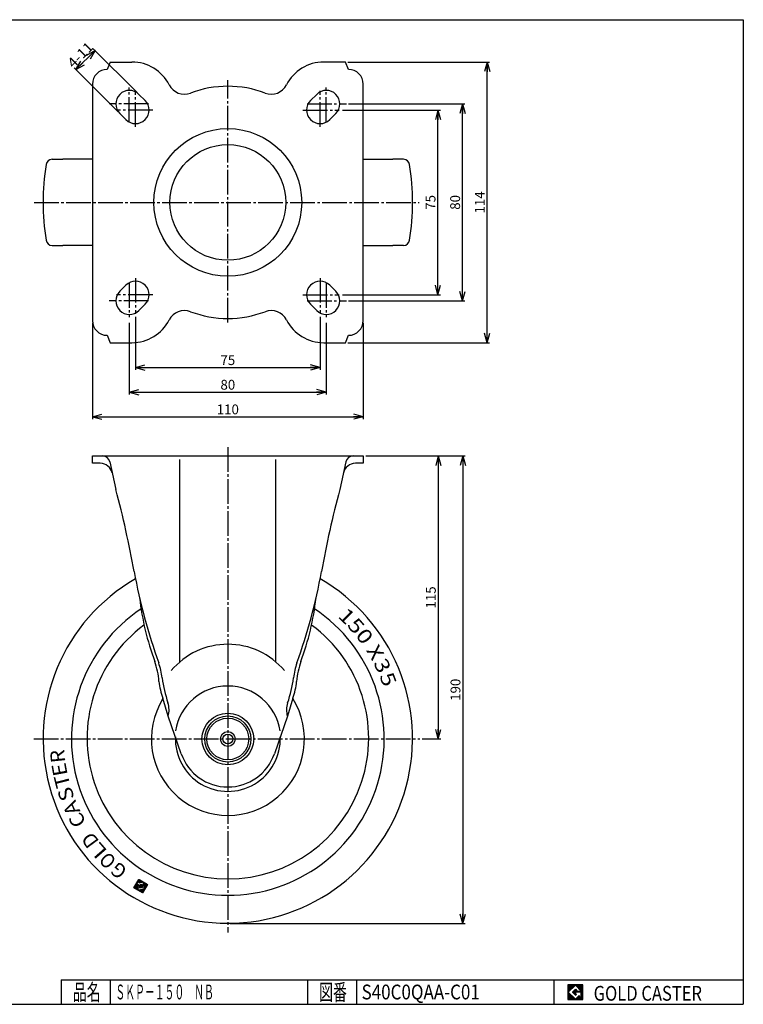
# Model space of a CAD drawing. Extents: x 10 to 584, y 10 to 410.
# Drawn here: x 290 to 584, y 10 to 410 of the extents above; entities that cross this region are included whole.
import ezdxf
from ezdxf.enums import TextEntityAlignment as Align

# ---------------------------------------------------------------- set-up
doc = ezdxf.new("R2010")
doc.units = 0
doc.header["$MEASUREMENT"] = 0
doc.linetypes.add('CENTER', pattern=[13, 10, -1, 1, -1])
doc.layers.get('0').update_dxf_attribs({"linetype": 'CONTINUOUS'})
for name, color, linetype in [('0-1', 7, 'CONTINUOUS'), ('GR1-1', 7, 'CONTINUOUS'), ('LAYERGROUP-1', 3, 'CONTINUOUS'), ('}}ﾊﾊGG血CCТ', 3, 'CONTINUOUS')]:
    doc.layers.add(name, color=color, linetype=linetype)
doc.styles.add('FX_VECTOR', font='MONOTXT.SHX', dxfattribs={"bigfont": 'BIGFONT.SHX'})
doc.styles.add('STYLE1', font='MONOTXT.SHX', dxfattribs={"bigfont": 'extfont.shx'})
doc.dimstyles.new('FXDIMINFO', dxfattribs={"dimtxt": 4, "dimasz": 4, "dimexe": 1, "dimexo": 1, "dimgap": 1, "dimtad": 1, "dimtxsty": 'STYLE1', "dimblk1": 'FXTIP_ARROW_S', "dimblk2": 'FXTIP_ARROW_E', "dimsah": 1, "dimcen": 2.5, "dimdle": 6, "dimclrd": 7, "dimclre": 7, "dimclrt": 7, "dimazin": 3, "dimtfac": 1, "dimtmove": 0, "dimatfit": 3})

# ---------------------------------------------------------------- blocks, each defined once
blk = doc.blocks.new('FXTIP_ARROW_S')
at = {"color": 0, "linetype": 'CONTINUOUS'}
for q in [(-1, 0), (-0.965926, 0.258819), (-0.965926, -0.258819)]:
    blk.add_line((0, 0), q, dxfattribs=at)
blk = doc.blocks.new('FXTIP_ARROW_E')
at = {"color": 0, "linetype": 'CONTINUOUS'}
for q in [(-1, 0), (-0.965926, 0.258819), (-0.965926, -0.258819)]:
    blk.add_line((0, 0), q, dxfattribs=at)
blk = doc.blocks.new('*D19')
at = {"layer": 'GR1-1', "color": 7, "linetype": 'CONTINUOUS'}
for p, q in [((319.676797, 286.781513), (319.676797, 247.691729)), ((429.676797, 286.781513), (429.676797, 247.691729)), ((319.676797, 248.691729), (429.676797, 248.691729))]:
    blk.add_line(p, q, dxfattribs=at)
at = {"layer": 'GR1-1', "color": 7, "linetype": 'CONTINUOUS', "xscale": 4, "yscale": 4}
for name, p, rotation in [('FXTIP_ARROW_S', (319.676797, 248.691729), 180), ('FXTIP_ARROW_E', (429.676797, 248.691729), 360)]:
    blk.add_blockref(name, p, dxfattribs=dict(at, rotation=rotation))
at = {"layer": 'GR1-1', "color": 7, "linetype": 'CONTINUOUS', "style": 'FX_VECTOR', "width": 0.828947}
blk.add_text('110', height=4, dxfattribs=at).set_placement((370.176819, 249.691727), (379.176819, 249.691727), align=Align.FIT)
blk = doc.blocks.new('*D20')
at = {"layer": 'GR1-1', "color": 7, "linetype": 'CONTINUOUS'}
for p, q in [((334.676797, 286.781513), (334.676797, 257.691729)), ((414.676797, 286.781513), (414.676797, 257.691729)), ((334.676797, 258.691729), (414.676797, 258.691729))]:
    blk.add_line(p, q, dxfattribs=at)
at = {"layer": 'GR1-1', "color": 7, "linetype": 'CONTINUOUS', "xscale": 4, "yscale": 4}
for name, p, rotation in [('FXTIP_ARROW_S', (334.676797, 258.691729), 180), ('FXTIP_ARROW_E', (414.676797, 258.691729), 360)]:
    blk.add_blockref(name, p, dxfattribs=dict(at, rotation=rotation))
at = {"layer": 'GR1-1', "color": 7, "linetype": 'CONTINUOUS', "style": 'FX_VECTOR', "width": 0.851351}
blk.add_text('80', height=4, dxfattribs=at).set_placement((371.676819, 259.691742), (377.676819, 259.691742), align=Align.FIT)
blk = doc.blocks.new('*D21')
at = {"layer": 'GR1-1', "color": 7, "linetype": 'CONTINUOUS'}
for p, q in [((337.176797, 289.281513), (337.176797, 267.691729)), ((412.176797, 289.281513), (412.176797, 267.691729)), ((337.176797, 268.691729), (412.176797, 268.691729))]:
    blk.add_line(p, q, dxfattribs=at)
at = {"layer": 'GR1-1', "color": 7, "linetype": 'CONTINUOUS', "xscale": 4, "yscale": 4}
for name, p, rotation in [('FXTIP_ARROW_S', (337.176797, 268.691729), 180), ('FXTIP_ARROW_E', (412.176797, 268.691729), 360)]:
    blk.add_blockref(name, p, dxfattribs=dict(at, rotation=rotation))
at = {"layer": 'GR1-1', "color": 7, "linetype": 'CONTINUOUS', "style": 'FX_VECTOR', "width": 0.851351}
blk.add_text('75', height=4, dxfattribs=at).set_placement((371.676819, 269.691742), (377.676819, 269.691742), align=Align.FIT)
blk = doc.blocks.new('*D22')
at = {"layer": 'GR1-1', "color": 7, "linetype": 'CONTINUOUS'}
for p, q in [((430.676797, 232.781513), (471.118908, 232.781513)), ((470.118908, 232.781513), (470.118908, 42.781513)), ((375.676797, 42.781513), (471.118908, 42.781513))]:
    blk.add_line(p, q, dxfattribs=at)
at = {"layer": 'GR1-1', "color": 7, "linetype": 'CONTINUOUS', "xscale": 4, "yscale": 4}
for name, p, rotation in [('FXTIP_ARROW_S', (470.118908, 232.781513), 90), ('FXTIP_ARROW_E', (470.118908, 42.781513), 270)]:
    blk.add_blockref(name, p, dxfattribs=dict(at, rotation=rotation))
at = {"layer": 'GR1-1', "color": 7, "linetype": 'CONTINUOUS', "style": 'FX_VECTOR', "width": 0.828947}
blk.add_text('190', height=4, rotation=90, dxfattribs=at).set_placement((469.118927, 133.281494), (469.118927, 142.281494), align=Align.FIT)
blk = doc.blocks.new('*D23')
at = {"layer": 'GR1-1', "color": 7, "linetype": 'CONTINUOUS'}
for p, q in [((460.118908, 232.781513), (460.118908, 117.781513)), ((453.582749, 117.781513), (461.118908, 117.781513))]:
    blk.add_line(p, q, dxfattribs=at)
at = {"layer": 'GR1-1', "color": 7, "linetype": 'CONTINUOUS', "xscale": 4, "yscale": 4}
for name, p, rotation in [('FXTIP_ARROW_S', (460.118908, 232.781513), 90), ('FXTIP_ARROW_E', (460.118908, 117.781513), 270)]:
    blk.add_blockref(name, p, dxfattribs=dict(at, rotation=rotation))
at = {"layer": 'GR1-1', "color": 7, "linetype": 'CONTINUOUS', "style": 'FX_VECTOR', "width": 0.828947}
blk.add_text('115', height=4, rotation=90, dxfattribs=at).set_placement((459.118927, 170.781494), (459.118927, 179.781494), align=Align.FIT)
blk = doc.blocks.new('*D24')
at = {"layer": 'GR1-1', "color": 7, "linetype": 'CONTINUOUS'}
for p, q in [((423.476797, 392.781513), (480.984047, 392.781513)), ((479.984047, 278.781513), (479.984047, 392.781513)), ((423.476797, 278.781513), (480.984047, 278.781513))]:
    blk.add_line(p, q, dxfattribs=at)
at = {"layer": 'GR1-1', "color": 7, "linetype": 'CONTINUOUS', "xscale": 4, "yscale": 4}
for name, p, rotation in [('FXTIP_ARROW_E', (479.984047, 392.781513), 90), ('FXTIP_ARROW_S', (479.984047, 278.781513), 270)]:
    blk.add_blockref(name, p, dxfattribs=dict(at, rotation=rotation))
at = {"layer": 'GR1-1', "color": 7, "linetype": 'CONTINUOUS', "style": 'FX_VECTOR', "width": 0.814655}
blk.add_text('114', height=4, rotation=90, dxfattribs=at).set_placement((478.98407, 331.281525), (478.98407, 340.281525), align=Align.FIT)
blk = doc.blocks.new('*D25')
at = {"layer": 'GR1-1', "color": 7, "linetype": 'CONTINUOUS'}
for p, q in [((423.676797, 375.781513), (470.984047, 375.781513)), ((469.984047, 295.781513), (469.984047, 375.781513)), ((423.676797, 295.781513), (470.984047, 295.781513))]:
    blk.add_line(p, q, dxfattribs=at)
at = {"layer": 'GR1-1', "color": 7, "linetype": 'CONTINUOUS', "xscale": 4, "yscale": 4}
for name, p, rotation in [('FXTIP_ARROW_E', (469.984047, 375.781513), 90), ('FXTIP_ARROW_S', (469.984047, 295.781513), 270)]:
    blk.add_blockref(name, p, dxfattribs=dict(at, rotation=rotation))
at = {"layer": 'GR1-1', "color": 7, "linetype": 'CONTINUOUS', "style": 'FX_VECTOR', "width": 0.851351}
blk.add_text('80', height=4, rotation=90, dxfattribs=at).set_placement((468.98407, 332.781525), (468.98407, 338.781525), align=Align.FIT)
blk = doc.blocks.new('*D26')
at = {"layer": 'GR1-1', "color": 7, "linetype": 'CONTINUOUS'}
for p, q in [((421.176797, 373.281513), (460.984047, 373.281513)), ((459.984047, 298.281513), (459.984047, 373.281513)), ((421.176797, 298.281513), (460.984047, 298.281513))]:
    blk.add_line(p, q, dxfattribs=at)
at = {"layer": 'GR1-1', "color": 7, "linetype": 'CONTINUOUS', "xscale": 4, "yscale": 4}
for name, p, rotation in [('FXTIP_ARROW_E', (459.984047, 373.281513), 90), ('FXTIP_ARROW_S', (459.984047, 298.281513), 270)]:
    blk.add_blockref(name, p, dxfattribs=dict(at, rotation=rotation))
at = {"layer": 'GR1-1', "color": 7, "linetype": 'CONTINUOUS', "style": 'FX_VECTOR', "width": 0.851351}
blk.add_text('75', height=4, rotation=90, dxfattribs=at).set_placement((458.98407, 332.781525), (458.98407, 338.781525), align=Align.FIT)
blk = doc.blocks.new('*D27')
at = {"layer": 'GR1-1', "color": 7, "linetype": 'CONTINUOUS'}
for p, q in [((312.981357, 389.698778), (320.759532, 397.476953)), ((337.858778, 380.377707), (320.052425, 398.18406)), ((330.080603, 372.599532), (312.27425, 390.405885))]:
    blk.add_line(p, q, dxfattribs=at)
at = {"layer": 'GR1-1', "color": 7, "linetype": 'CONTINUOUS', "xscale": 4, "yscale": 4}
for name, p, rotation in [('FXTIP_ARROW_E', (320.759532, 397.476953), 45), ('FXTIP_ARROW_S', (312.981357, 389.698778), 225)]:
    blk.add_blockref(name, p, dxfattribs=dict(at, rotation=rotation))
at = {"layer": 'GR1-1', "color": 7, "linetype": 'CONTINUOUS', "style": 'FX_VECTOR', "width": 0.818182}
blk.add_text('4-11', height=4, rotation=45, dxfattribs=at).set_placement((311.92072, 390.052342), (320.406001, 398.537624), align=Align.FIT)
blk = doc.blocks.new('BLKF034')
at = {"layer": 'GR1-1', "color": 7, "linetype": 'CONTINUOUS'}
for p, q in [((339.226829, 60.326532), (338.193541, 60.061563)), ((339.064547, 60.422572), (338.289581, 60.223845)), ((338.902265, 60.518612), (338.385621, 60.386127)), ((338.739983, 60.614652), (338.481661, 60.54841)), ((339.389111, 60.230492), (338.498017, 60.001987)), ((339.551393, 60.134452), (338.660299, 59.905947)), ((339.713675, 60.038413), (338.822581, 59.809907)), ((337.981634, 57.667101), (336.560864, 57.302769)), ((337.948513, 57.796262), (336.656904, 57.465051)), ((338.014755, 57.53794), (336.668071, 57.192606)), ((337.915392, 57.925423), (336.752943, 57.627333)), ((338.047876, 57.408779), (336.830353, 57.096566)), ((337.882271, 58.054584), (336.848983, 57.789615)), ((337.84915, 58.183745), (336.945023, 57.951897)), ((338.080997, 57.279618), (336.992635, 57.000526)), ((337.816029, 58.312906), (337.041063, 58.114179)), ((337.782908, 58.442067), (337.137103, 58.276461)), ((338.114118, 57.150457), (337.154917, 56.904486)), ((337.749786, 58.571227), (337.233143, 58.438743)), ((338.14724, 57.021296), (337.317199, 56.808447)), ((337.94745, 58.759569), (337.329183, 58.601025)), ((337.785168, 58.855609), (337.425222, 58.763307)), ((338.180361, 56.892135), (337.479481, 56.712407)), ((337.677961, 58.965772), (337.521262, 58.925589)), ((337.774001, 59.128054), (337.617302, 59.087871)), ((338.213482, 56.762974), (337.641763, 56.616367)), ((337.87004, 59.290336), (337.713342, 59.250153)), ((338.246603, 56.633813), (337.804045, 56.520327)), ((337.96608, 59.452618), (337.809382, 59.412435)), ((338.109732, 58.663529), (337.83574, 58.593269)), ((338.06212, 59.6149), (337.905422, 59.574717)), ((338.279724, 56.504652), (337.966327, 56.424287)), ((338.272014, 58.567489), (337.998022, 58.497229)), ((338.15816, 59.777182), (338.001462, 59.736999)), ((338.2542, 59.939464), (338.097501, 59.899281)), ((338.312845, 56.375491), (338.128609, 56.328247)), ((338.434296, 58.471449), (338.160304, 58.401189)), ((340.98426, 56.922875), (338.290891, 56.232207)), ((338.596578, 58.37541), (338.322586, 58.305149)), ((340.88822, 56.760593), (338.453173, 56.136168)), ((338.75886, 58.27937), (338.484868, 58.209109)), ((338.921142, 58.18333), (338.561197, 58.091028)), ((339.083424, 58.08729), (338.594318, 57.961867)), ((340.79218, 56.598311), (338.615455, 56.040128)), ((339.245706, 57.99125), (338.627439, 57.832706)), ((339.952169, 58.034756), (338.66056, 57.703545)), ((340.362803, 59.654253), (338.66674, 59.219327)), ((340.200521, 59.750293), (338.687306, 59.362255)), ((339.98529, 57.905595), (338.693681, 57.574384)), ((340.018412, 57.776434), (338.726802, 57.445223)), ((340.051533, 57.647273), (338.759923, 57.316063)), ((340.69614, 56.436029), (338.777737, 55.944088)), ((340.038239, 59.846333), (338.783346, 59.524537)), ((340.084654, 57.518112), (338.793044, 57.186902)), ((339.875957, 59.942373), (338.879386, 59.686819)), ((340.600101, 56.273747), (338.940019, 55.848048)), ((339.786564, 58.680561), (339.054618, 58.492866)), ((340.504061, 56.111465), (339.102301, 55.752008)), ((339.819685, 58.5514), (339.215513, 58.396471)), ((339.919048, 58.163917), (339.300781, 58.005373)), ((339.852806, 58.422239), (339.377795, 58.300431)), ((339.885927, 58.293078), (339.396821, 58.167655)), ((340.525085, 59.558213), (340.266763, 59.491971)), ((340.687367, 59.462173), (340.299884, 59.36281)), ((340.849649, 59.366134), (340.333005, 59.233649)), ((341.011931, 59.270094), (340.366126, 59.104488)), ((341.174213, 59.174054), (340.399248, 58.975327)), ((341.336495, 59.078014), (340.432369, 58.846166)), ((341.498777, 58.981974), (340.46549, 58.717005)), ((341.661059, 58.885934), (340.498611, 58.587845)), ((341.823341, 58.789894), (340.531732, 58.458684)), ((341.985623, 58.693855), (340.564853, 58.329523)), ((341.944659, 58.545696), (340.597974, 58.200362)), ((341.848619, 58.383414), (340.631095, 58.071201)), ((341.752579, 58.221132), (340.664216, 57.94204)), ((341.656539, 58.05885), (340.697337, 57.812879)), ((341.560499, 57.896567), (340.730458, 57.683718)), ((341.464459, 57.734285), (340.763579, 57.554557)), ((341.368419, 57.572003), (340.796701, 57.425396)), ((341.27238, 57.409721), (340.829822, 57.296235)), ((341.17634, 57.247439), (340.862943, 57.167074)), ((341.0803, 57.085157), (340.896064, 57.037913)), ((340.408021, 55.949183), (339.264583, 55.655968)), ((340.311981, 55.786901), (339.426865, 55.559928)), ((340.215941, 55.624619), (339.589147, 55.463889)), ((340.119901, 55.462337), (339.751429, 55.367849)), ((340.023861, 55.300055), (339.913711, 55.271809))]:
    blk.add_line(p, q, dxfattribs=at)

msp = doc.modelspace()

# ---------------------------------------------------------------- linework, layer by layer
at = {"layer": '0-1', "color": 7, "linetype": 'CONTINUOUS'}
for p, q in [((518.8019, 17.913462), (512.8019, 17.913462)), ((512.8019, 17.913462), (512.8019, 11.913462)), ((515.8019, 17.769231), (512.946131, 14.913462)), ((514.578823, 14.913462), (515.8019, 16.136538)), ((518.224977, 15.346154), (515.8019, 17.769231)), ((515.8019, 16.136538), (516.592284, 15.346154)), ((518.8019, 11.913462), (518.8019, 17.913462)), ((512.946131, 14.913462), (515.8019, 12.057692)), ((515.8019, 13.690385), (514.578823, 14.913462)), ((518.224977, 15), (515.8019, 15)), ((515.8019, 15), (515.8019, 14.134615)), ((515.8019, 14.134615), (516.246131, 14.134615)), ((516.246131, 14.134615), (515.8019, 13.690385)), ((515.8019, 12.057692), (517.359592, 13.615385)), ((516.592284, 15.346154), (518.224977, 15.346154)), ((517.359592, 13.615385), (517.359592, 12.980769)), ((517.359592, 12.980769), (518.224977, 12.980769)), ((518.224977, 12.980769), (518.224977, 15)), ((512.8019, 11.913462), (518.8019, 11.913462))]:
    msp.add_line(p, q, dxfattribs=at)
at = {"layer": 'GR1-1', "color": 3, "linetype": 'CONTINUOUS'}
for p, q in [((326.876797, 392.781513), (325.676797, 389.781513)), ((326.876797, 392.781513), (335.725488, 392.781513)), ((422.476797, 392.781513), (413.628107, 392.781513)), ((423.676797, 389.781513), (422.476797, 392.781513)), ((319.676797, 383.781513), (319.676797, 287.781513)), ((429.676797, 287.781513), (429.676797, 383.781513)), ((338.565885, 379.6706), (341.065885, 377.1706)), ((410.78771, 379.6706), (408.28771, 377.1706)), ((330.78771, 371.892425), (333.28771, 369.392425)), ((416.065885, 369.392425), (418.565885, 371.892425)), ((303.337553, 353.281525), (307.676797, 353.281525)), ((446.016042, 353.281525), (441.676797, 353.281525)), ((303.337553, 318.2815), (307.676797, 318.2815)), ((446.016042, 318.2815), (441.676797, 318.2815)), ((333.28771, 302.1706), (330.78771, 299.6706)), ((418.565885, 299.6706), (416.065885, 302.1706)), ((338.565885, 291.892425), (341.065885, 294.392425)), ((408.28771, 294.392425), (410.78771, 291.892425)), ((325.676797, 281.781513), (326.876797, 278.781513)), ((422.476797, 278.781513), (423.676797, 281.781513)), ((326.876797, 278.781513), (335.725488, 278.781513)), ((413.628107, 278.781513), (422.476797, 278.781513)), ((319.676797, 232.781513), (429.676797, 232.781513)), ((319.676797, 229.781513), (319.676797, 232.781513)), ((429.676797, 232.781513), (429.676797, 229.781513)), ((322.863873, 229.781513), (319.676797, 229.781513)), ((326.732847, 230.430831), (329.244117, 219.103224)), ((422.620748, 230.430831), (420.109478, 219.103224)), ((429.676797, 229.781513), (426.489722, 229.781513)), ((350.494323, 127.081513), (348.288033, 134.315787)), ((401.065562, 134.315787), (398.859272, 127.081513)), ((355.766417, 111.770174), (350.494323, 127.081513)), ((398.859272, 127.081513), (393.587177, 111.770174))]:
    msp.add_line(p, q, dxfattribs=at)
at = {"layer": 'GR1-1', "color": 6, "linetype": 'CENTER'}
for p, q in [((374.676797, 286.942517), (374.676797, 385.490127)), ((334.676797, 368.567203), (334.676797, 382.417706)), ((337.176797, 366.514206), (337.176797, 381.116511)), ((412.176797, 366.514206), (412.176797, 381.116511)), ((414.676797, 368.567203), (414.676797, 382.417706)), ((342.480626, 375.781513), (326.54821, 375.781513)), ((344.157723, 373.281513), (329.41084, 373.281513)), ((405.195872, 373.281513), (419.942755, 373.281513)), ((406.872969, 375.781513), (422.805385, 375.781513)), ((296.036343, 335.781513), (452.323089, 335.781513)), ((337.176797, 305.048819), (337.176797, 290.446514)), ((412.176797, 305.048819), (412.176797, 290.446514)), ((334.676797, 302.995822), (334.676797, 289.145319)), ((414.676797, 302.995822), (414.676797, 289.145319)), ((344.157723, 298.281513), (329.41084, 298.281513)), ((405.195872, 298.281513), (419.942755, 298.281513)), ((342.480626, 295.781513), (326.54821, 295.781513)), ((406.872969, 295.781513), (422.805385, 295.781513)), ((374.676797, 236.307954), (374.676797, 39.167992)), ((295.901481, 117.781513), (452.582749, 117.781513))]:
    msp.add_line(p, q, dxfattribs=at)
at = {"layer": 'GR1-1', "color": 6, "linetype": 'CONTINUOUS'}
for p, q in [((355.195067, 149.095153), (355.195067, 231.281513)), ((394.158528, 149.095153), (394.158528, 231.281513))]:
    msp.add_line(p, q, dxfattribs=at)
at = {"layer": 'GR1-1', "color": 7, "linetype": 'CONTINUOUS'}
for p, q in [((336.540388, 57.26817), (338.577701, 60.710692)), ((338.344847, 60.092634), (337.657485, 58.931173)), ((338.918601, 59.753082), (338.344847, 60.092634)), ((338.577701, 60.710692), (342.020222, 58.673379)), ((339.982909, 55.230857), (336.540388, 57.26817)), ((337.657485, 58.931173), (339.280305, 57.970774)), ((338.539155, 58.176982), (337.727745, 58.657181)), ((337.727745, 58.657181), (338.319907, 56.347954)), ((338.319907, 56.347954), (340.903125, 57.010376)), ((338.800106, 57.159364), (338.539155, 58.176982)), ((338.652766, 59.303891), (338.918601, 59.753082)), ((340.240704, 59.593594), (338.726702, 59.205355)), ((340.091715, 57.490575), (338.800106, 57.159364)), ((339.450081, 58.257651), (339.064064, 58.486099)), ((339.081459, 58.608055), (339.760504, 58.782184)), ((339.280305, 57.970774), (339.450081, 58.257651)), ((339.760504, 58.782184), (340.091715, 57.490575)), ((342.020222, 58.673379), (339.982909, 55.230857)), ((340.903125, 57.010376), (340.240704, 59.593594)), ((512.8019, 14.811358), (515.904003, 17.913462)), ((512.8019, 14.882069), (515.833293, 17.913462)), ((512.8019, 14.952779), (515.762582, 17.913462)), ((512.8019, 15.02349), (515.691871, 17.913462)), ((512.8019, 15.094201), (515.621161, 17.913462)), ((512.8019, 15.164911), (515.55045, 17.913462)), ((512.8019, 15.235622), (515.479739, 17.913462)), ((512.8019, 15.306333), (515.409029, 17.913462)), ((512.8019, 15.377043), (515.338318, 17.913462)), ((512.8019, 15.447754), (515.267607, 17.913462)), ((512.8019, 15.518465), (515.196897, 17.913462)), ((512.8019, 15.589175), (515.126186, 17.913462)), ((512.8019, 15.659886), (515.055475, 17.913462)), ((512.8019, 15.730597), (514.984765, 17.913462)), ((512.8019, 15.801307), (514.914054, 17.913462)), ((512.8019, 15.872018), (514.843343, 17.913462)), ((512.8019, 15.942729), (514.772632, 17.913462)), ((512.8019, 16.013439), (514.701922, 17.913462)), ((512.8019, 16.08415), (514.631211, 17.913462)), ((512.8019, 16.154861), (514.5605, 17.913462)), ((512.8019, 16.225572), (514.48979, 17.913462)), ((512.8019, 16.296282), (514.419079, 17.913462)), ((512.8019, 16.366993), (514.348368, 17.913462)), ((512.8019, 16.437704), (514.277658, 17.913462)), ((512.8019, 16.508414), (514.206947, 17.913462)), ((512.8019, 16.579125), (514.136236, 17.913462)), ((512.8019, 16.649836), (514.065526, 17.913462)), ((512.8019, 16.720546), (513.994815, 17.913462)), ((512.8019, 16.791257), (513.924104, 17.913462)), ((512.8019, 16.861968), (513.853394, 17.913462)), ((512.8019, 16.932678), (513.782683, 17.913462)), ((512.8019, 17.003389), (513.711972, 17.913462)), ((512.8019, 17.0741), (513.641262, 17.913462)), ((512.8019, 17.14481), (513.570551, 17.913462)), ((512.8019, 17.215521), (513.49984, 17.913462)), ((512.8019, 17.286232), (513.42913, 17.913462)), ((512.8019, 17.356942), (513.358419, 17.913462)), ((512.8019, 17.427653), (513.287708, 17.913462)), ((512.8019, 17.498364), (513.216998, 17.913462)), ((512.8019, 17.569074), (513.146287, 17.913462)), ((512.8019, 17.639785), (513.075576, 17.913462)), ((512.8019, 17.710496), (513.004866, 17.913462)), ((512.8019, 17.781206), (512.934155, 17.913462)), ((512.8019, 17.851917), (512.863444, 17.913462)), ((514.589941, 14.902343), (515.813018, 16.12542)), ((514.625297, 14.866988), (515.848373, 16.090065)), ((514.660652, 14.831632), (515.883729, 16.054709)), ((514.696007, 14.796277), (515.919084, 16.019354)), ((515.816192, 17.754939), (515.974714, 17.913462)), ((515.851547, 17.719584), (516.045425, 17.913462)), ((515.886902, 17.684228), (516.116135, 17.913462)), ((515.922258, 17.648873), (516.186846, 17.913462)), ((515.957613, 17.613518), (516.257557, 17.913462)), ((515.992968, 17.578162), (516.328267, 17.913462)), ((516.028324, 17.542807), (516.398978, 17.913462)), ((516.063679, 17.507452), (516.469689, 17.913462)), ((516.099034, 17.472096), (516.540399, 17.913462)), ((516.13439, 17.436741), (516.61111, 17.913462)), ((516.169745, 17.401386), (516.681821, 17.913462)), ((516.2051, 17.36603), (516.752531, 17.913462)), ((516.240456, 17.330675), (516.823242, 17.913462)), ((516.275811, 17.29532), (516.893953, 17.913462)), ((516.311166, 17.259964), (516.964664, 17.913462)), ((516.346522, 17.224609), (517.035374, 17.913462)), ((516.381877, 17.189254), (517.106085, 17.913462)), ((516.417232, 17.153898), (517.176796, 17.913462)), ((516.452588, 17.118543), (517.247506, 17.913462)), ((516.487943, 17.083188), (517.318217, 17.913462)), ((516.523298, 17.047832), (517.388928, 17.913462)), ((516.558654, 17.012477), (517.459638, 17.913462)), ((516.594009, 16.977122), (517.530349, 17.913462)), ((516.629364, 16.941766), (517.60106, 17.913462)), ((516.66472, 16.906411), (517.67177, 17.913462)), ((516.700075, 16.871056), (517.742481, 17.913462)), ((516.73543, 16.8357), (517.813192, 17.913462)), ((516.770786, 16.800345), (517.883902, 17.913462)), ((516.806141, 16.76499), (517.954613, 17.913462)), ((516.841496, 16.729634), (518.025324, 17.913462)), ((516.876852, 16.694279), (518.096034, 17.913462)), ((516.912207, 16.658923), (518.166745, 17.913462)), ((516.947562, 16.623568), (518.237456, 17.913462)), ((516.982918, 16.588213), (518.308166, 17.913462)), ((517.018273, 16.552857), (518.378877, 17.913462)), ((517.053628, 16.517502), (518.449588, 17.913462)), ((517.088984, 16.482147), (518.520298, 17.913462)), ((517.124339, 16.446791), (518.591009, 17.913462)), ((517.159694, 16.411436), (518.66172, 17.913462)), ((517.19505, 16.376081), (518.73243, 17.913462)), ((517.230405, 16.340725), (518.8019, 17.91222)), ((517.26576, 16.30537), (518.8019, 17.841509)), ((517.301116, 16.270015), (518.8019, 17.770799)), ((517.336471, 16.234659), (518.8019, 17.700088)), ((517.371826, 16.199304), (518.8019, 17.629377)), ((517.407182, 16.163949), (518.8019, 17.558667)), ((517.442537, 16.128593), (518.8019, 17.487956)), ((517.477892, 16.093238), (518.8019, 17.417245)), ((517.513248, 16.057883), (518.8019, 17.346535)), ((517.548603, 16.022527), (518.8019, 17.275824)), ((517.583958, 15.987172), (518.8019, 17.205113)), ((517.619314, 15.951817), (518.8019, 17.134403)), ((517.654669, 15.916461), (518.8019, 17.063692)), ((517.690024, 15.881106), (518.8019, 16.992981)), ((517.72538, 15.845751), (518.8019, 16.922271)), ((517.760735, 15.810395), (518.8019, 16.85156)), ((517.79609, 15.77504), (518.8019, 16.780849)), ((517.831446, 15.739685), (518.8019, 16.710139)), ((517.866801, 15.704329), (518.8019, 16.639428)), ((517.902157, 15.668974), (518.8019, 16.568717)), ((517.937512, 15.633619), (518.8019, 16.498007)), ((517.972867, 15.598263), (518.8019, 16.427296)), ((518.008223, 15.562908), (518.8019, 16.356585)), ((518.043578, 15.527553), (518.8019, 16.285875)), ((518.078933, 15.492197), (518.8019, 16.215164)), ((518.114289, 15.456842), (518.8019, 16.144453)), ((518.149644, 15.421487), (518.8019, 16.073743)), ((518.184999, 15.386131), (518.8019, 16.003032)), ((512.8019, 14.740647), (512.960422, 14.89917)), ((512.8019, 14.669937), (512.995778, 14.863814)), ((512.8019, 14.599226), (513.031133, 14.828459)), ((512.8019, 14.528515), (513.066488, 14.793104)), ((512.8019, 14.457805), (513.101844, 14.757748)), ((512.8019, 14.387094), (513.137199, 14.722393)), ((512.8019, 14.316383), (513.172554, 14.687038)), ((512.8019, 14.245673), (513.20791, 14.651682)), ((512.8019, 14.174962), (513.243265, 14.616327)), ((512.8019, 14.104251), (513.27862, 14.580972)), ((512.8019, 14.033541), (513.313976, 14.545616)), ((512.8019, 13.96283), (513.349331, 14.510261)), ((512.8019, 13.892119), (513.384686, 14.474906)), ((512.8019, 13.821408), (513.420042, 14.43955)), ((512.8019, 13.750698), (513.455397, 14.404195)), ((512.8019, 13.679987), (513.490752, 14.36884)), ((512.8019, 13.609276), (513.526108, 14.333484)), ((512.8019, 13.538566), (513.561463, 14.298129)), ((512.8019, 13.467855), (513.596818, 14.262774)), ((512.8019, 13.397144), (513.632174, 14.227418)), ((512.8019, 13.326434), (513.667529, 14.192063)), ((512.8019, 13.255723), (513.702884, 14.156708)), ((512.8019, 13.185012), (513.73824, 14.121352)), ((512.8019, 13.114302), (513.773595, 14.085997)), ((512.8019, 13.043591), (513.80895, 14.050642)), ((512.8019, 12.97288), (513.844306, 14.015286)), ((512.8019, 12.90217), (513.879661, 13.979931)), ((512.8019, 12.831459), (513.915016, 13.944576)), ((512.8019, 12.760748), (513.950372, 13.90922)), ((512.8019, 12.690038), (513.985727, 13.873865)), ((512.8019, 12.619327), (514.021082, 13.83851)), ((512.8019, 12.548616), (514.056438, 13.803154)), ((512.8019, 12.477906), (514.091793, 13.767799)), ((512.8019, 12.407195), (514.127148, 13.732444)), ((512.8019, 12.336484), (514.162504, 13.697088)), ((512.8019, 12.265774), (514.197859, 13.661733)), ((512.8019, 12.195063), (514.233214, 13.626378)), ((512.8019, 12.124352), (514.26857, 13.591022)), ((512.8019, 12.053642), (514.303925, 13.555667)), ((512.8019, 11.982931), (514.339281, 13.520312)), ((512.803141, 11.913462), (514.374636, 13.484956)), ((512.873852, 11.913462), (514.409991, 13.449601)), ((512.944563, 11.913462), (514.445347, 13.414246)), ((513.015273, 11.913462), (514.480702, 13.37889)), ((513.085984, 11.913462), (514.516057, 13.343535)), ((513.156695, 11.913462), (514.551413, 13.30818)), ((513.227405, 11.913462), (514.586768, 13.272824)), ((513.298116, 11.913462), (514.622123, 13.237469)), ((513.368827, 11.913462), (514.657479, 13.202114)), ((513.439537, 11.913462), (514.692834, 13.166758)), ((513.510248, 11.913462), (514.728189, 13.131403)), ((513.580959, 11.913462), (514.763545, 13.096047)), ((513.651669, 11.913462), (514.7989, 13.060692)), ((513.72238, 11.913462), (514.834255, 13.025337)), ((513.793091, 11.913462), (514.869611, 12.989981)), ((513.863801, 11.913462), (514.904966, 12.954626)), ((513.934512, 11.913462), (514.940321, 12.919271)), ((514.005223, 11.913462), (514.975677, 12.883915)), ((514.075933, 11.913462), (515.011032, 12.84856)), ((514.146644, 11.913462), (515.046387, 12.813205)), ((514.217355, 11.913462), (515.081743, 12.777849)), ((514.288065, 11.913462), (515.117098, 12.742494)), ((514.358776, 11.913462), (515.152453, 12.707139)), ((514.429487, 11.913462), (515.187809, 12.671783)), ((514.500197, 11.913462), (515.223164, 12.636428)), ((514.570908, 11.913462), (515.258519, 12.601073)), ((514.641619, 11.913462), (515.293875, 12.565717)), ((514.712329, 11.913462), (515.32923, 12.530362)), ((514.731363, 14.760922), (515.95444, 15.983999)), ((514.766718, 14.725566), (515.989795, 15.948643)), ((514.78304, 11.913462), (515.364585, 12.495007)), ((514.802073, 14.690211), (516.02515, 15.913288)), ((514.837429, 14.654856), (516.060506, 15.877933)), ((514.853751, 11.913462), (515.399941, 12.459651)), ((514.872784, 14.6195), (516.095861, 15.842577)), ((514.908139, 14.584145), (516.131216, 15.807222)), ((514.924461, 11.913462), (515.435296, 12.424296)), ((514.943495, 14.54879), (516.166572, 15.771867)), ((514.97885, 14.513434), (516.201927, 15.736511)), ((514.995172, 11.913462), (515.470651, 12.388941)), ((515.014205, 14.478079), (516.237282, 15.701156)), ((515.049561, 14.442724), (516.272638, 15.665801)), ((515.065883, 11.913462), (515.506007, 12.353585)), ((515.084916, 14.407368), (516.307993, 15.630445)), ((515.120271, 14.372013), (516.343348, 15.59509)), ((515.136594, 11.913462), (515.541362, 12.31823)), ((515.155627, 14.336658), (515.8019, 14.982931)), ((515.190982, 14.301302), (515.8019, 14.91222)), ((515.207304, 11.913462), (515.576717, 12.282875)), ((515.226337, 14.265947), (515.8019, 14.841509)), ((515.261693, 14.230592), (515.8019, 14.770799)), ((515.278015, 11.913462), (515.612073, 12.247519)), ((515.297048, 14.195236), (515.8019, 14.700088)), ((515.332403, 14.159881), (515.8019, 14.629377)), ((515.348726, 11.913462), (515.647428, 12.212164)), ((515.367759, 14.124526), (515.8019, 14.558667)), ((515.403114, 14.08917), (515.8019, 14.487956)), ((515.419436, 11.913462), (515.682783, 12.176809)), ((515.438469, 14.053815), (515.8019, 14.417245)), ((515.473825, 14.01846), (515.8019, 14.346535)), ((515.490147, 11.913462), (515.718139, 12.141453)), ((515.50918, 13.983104), (515.8019, 14.275824)), ((515.544535, 13.947749), (515.8019, 14.205113)), ((515.560858, 11.913462), (515.753494, 12.106098)), ((515.579891, 13.912394), (515.802112, 14.134615)), ((515.615246, 13.877038), (515.872823, 14.134615)), ((515.631568, 11.913462), (515.788849, 12.070743)), ((515.650601, 13.841683), (515.943534, 14.134615)), ((515.685957, 13.806328), (516.014245, 14.134615)), ((515.702279, 11.913462), (517.359592, 13.570775)), ((515.721312, 13.770972), (516.084955, 14.134615)), ((515.756667, 13.735617), (516.155666, 14.134615)), ((515.77299, 11.913462), (517.359592, 13.500064)), ((515.792023, 13.700262), (516.226377, 14.134615)), ((515.818969, 15), (516.378704, 15.559735)), ((515.8437, 11.913462), (517.359592, 13.429353)), ((515.88968, 15), (516.414059, 15.524379)), ((515.914411, 11.913462), (517.359592, 13.358643)), ((515.96039, 15), (516.449414, 15.489024)), ((515.985122, 11.913462), (517.359592, 13.287932)), ((516.031101, 15), (516.48477, 15.453669)), ((516.055832, 11.913462), (517.359592, 13.217221)), ((516.101812, 15), (516.520125, 15.418313)), ((516.126543, 11.913462), (517.359592, 13.146511)), ((516.172522, 15), (516.55548, 15.382958)), ((516.197254, 11.913462), (517.359592, 13.0758)), ((516.243233, 15), (516.590836, 15.347603)), ((516.267964, 11.913462), (517.359592, 13.005089)), ((516.313944, 15), (516.660097, 15.346154)), ((516.338675, 11.913462), (517.405983, 12.980769)), ((516.384654, 15), (516.730808, 15.346154)), ((516.409386, 11.913462), (517.476693, 12.980769)), ((516.455365, 15), (516.801519, 15.346154)), ((516.480096, 11.913462), (517.547404, 12.980769)), ((516.526076, 15), (516.87223, 15.346154)), ((516.550807, 11.913462), (517.618115, 12.980769)), ((516.596786, 15), (516.94294, 15.346154)), ((516.621518, 11.913462), (517.688825, 12.980769)), ((516.667497, 15), (517.013651, 15.346154)), ((516.692228, 11.913462), (517.759536, 12.980769)), ((516.738208, 15), (517.084362, 15.346154)), ((516.762939, 11.913462), (517.830247, 12.980769)), ((516.808918, 15), (517.155072, 15.346154)), ((516.83365, 11.913462), (517.900958, 12.980769)), ((516.879629, 15), (517.225783, 15.346154)), ((516.90436, 11.913462), (517.971668, 12.980769)), ((516.95034, 15), (517.296494, 15.346154)), ((516.975071, 11.913462), (518.042379, 12.980769)), ((517.02105, 15), (517.367204, 15.346154)), ((517.045782, 11.913462), (518.11309, 12.980769)), ((517.091761, 15), (517.437915, 15.346154)), ((517.116493, 11.913462), (518.1838, 12.980769)), ((517.162472, 15), (517.508626, 15.346154)), ((517.187203, 11.913462), (518.8019, 13.528158)), ((517.233183, 15), (517.579336, 15.346154)), ((517.257914, 11.913462), (518.8019, 13.457447)), ((517.303893, 15), (517.650047, 15.346154)), ((517.328625, 11.913462), (518.8019, 13.386737)), ((517.374604, 15), (517.720758, 15.346154)), ((517.399335, 11.913462), (518.8019, 13.316026)), ((517.445315, 15), (517.791468, 15.346154)), ((517.470046, 11.913462), (518.8019, 13.245315)), ((517.516025, 15), (517.862179, 15.346154)), ((517.540757, 11.913462), (518.8019, 13.174605)), ((517.586736, 15), (517.93289, 15.346154)), ((517.611467, 11.913462), (518.8019, 13.103894)), ((517.657447, 15), (518.0036, 15.346154)), ((517.682178, 11.913462), (518.8019, 13.033183)), ((517.728157, 15), (518.074311, 15.346154)), ((517.752889, 11.913462), (518.8019, 12.962473)), ((517.798868, 15), (518.145022, 15.346154)), ((517.823599, 11.913462), (518.8019, 12.891762)), ((517.869579, 15), (518.215732, 15.346154)), ((517.89431, 11.913462), (518.8019, 12.821051)), ((517.940289, 15), (518.8019, 15.86161)), ((517.965021, 11.913462), (518.8019, 12.750341)), ((518.011, 15), (518.8019, 15.7909)), ((518.035731, 11.913462), (518.8019, 12.67963)), ((518.081711, 15), (518.8019, 15.720189)), ((518.106442, 11.913462), (518.8019, 12.608919)), ((518.152421, 15), (518.8019, 15.649478)), ((518.177153, 11.913462), (518.8019, 12.538209)), ((518.220355, 15.350776), (518.8019, 15.932321)), ((518.223132, 15), (518.8019, 15.578768)), ((518.224977, 14.931134), (518.8019, 15.508057)), ((518.224977, 14.860423), (518.8019, 15.437346)), ((518.224977, 14.789713), (518.8019, 15.366636)), ((518.224977, 14.719002), (518.8019, 15.295925)), ((518.224977, 14.648291), (518.8019, 15.225214)), ((518.224977, 14.577581), (518.8019, 15.154504)), ((518.224977, 14.50687), (518.8019, 15.083793)), ((518.224977, 14.436159), (518.8019, 15.013082)), ((518.224977, 14.365449), (518.8019, 14.942372)), ((518.224977, 14.294738), (518.8019, 14.871661)), ((518.224977, 14.224027), (518.8019, 14.80095)), ((518.224977, 14.153317), (518.8019, 14.73024)), ((518.224977, 14.082606), (518.8019, 14.659529)), ((518.224977, 14.011895), (518.8019, 14.588818)), ((518.224977, 13.941185), (518.8019, 14.518108)), ((518.224977, 13.870474), (518.8019, 14.447397)), ((518.224977, 13.799763), (518.8019, 14.376686)), ((518.224977, 13.729052), (518.8019, 14.305976)), ((518.224977, 13.658342), (518.8019, 14.235265)), ((518.224977, 13.587631), (518.8019, 14.164554)), ((518.224977, 13.51692), (518.8019, 14.093844)), ((518.224977, 13.44621), (518.8019, 14.023133)), ((518.224977, 13.375499), (518.8019, 13.952422)), ((518.224977, 13.304788), (518.8019, 13.881712)), ((518.224977, 13.234078), (518.8019, 13.811001)), ((518.224977, 13.163367), (518.8019, 13.74029)), ((518.224977, 13.092656), (518.8019, 13.669579)), ((518.224977, 13.021946), (518.8019, 13.598869)), ((518.247863, 11.913462), (518.8019, 12.467498)), ((518.318574, 11.913462), (518.8019, 12.396787)), ((518.389285, 11.913462), (518.8019, 12.326077)), ((518.459995, 11.913462), (518.8019, 12.255366)), ((518.530706, 11.913462), (518.8019, 12.184655)), ((518.601417, 11.913462), (518.8019, 12.113945)), ((518.672127, 11.913462), (518.8019, 12.043234)), ((518.742838, 11.913462), (518.8019, 11.972523))]:
    msp.add_line(p, q, dxfattribs=at)
at = {"layer": 'GR1-1', "color": 6, "linetype": 'CONTINUOUS'}
for centre, radius in [((374.676797, 335.781513), 30), ((374.676797, 335.781513), 23.5), ((374.676797, 117.781513), 8.5), ((374.676797, 117.781513), 3)]:
    msp.add_circle(centre, radius, dxfattribs=at)
at = {"layer": 'GR1-1', "color": 3, "linetype": 'CONTINUOUS'}
for radius in [10.5, 9.35, 2]:
    msp.add_circle((374.676797, 117.781513), radius, dxfattribs=at)
for centre, radius, start, end in [((335.725488, 375.781513), 17, 27.172222, 90), ((413.628107, 375.781513), 17, 90, 152.827778), ((325.676797, 383.781513), 6, 90, 180), ((423.676797, 383.781513), 6, 0, 90), ((334.676797, 375.781513), 5.5, 45, 225), ((357.076797, 386.741513), 7, 207.172222, 290.609693), ((374.676797, 339.941513), 43, 69.390307, 110.609693), ((392.276797, 386.741513), 7, 249.390307, 332.827778), ((414.676797, 375.781513), 5.5, -45, 135), ((337.176797, 373.281513), 5.5, -135, 45), ((412.176797, 373.281513), 5.5, 135, 315), ((303.337553, 350.781525), 2.5, 90, 171.150117), ((446.016042, 350.781525), 2.5, 8.849883, 90), ((399.676797, 335.7815), 100, 171.150117, 188.849883), ((349.676797, 335.7815), 100, -8.849883, 8.849883), ((303.337553, 320.7815), 2.5, 188.849883, 270), ((446.016042, 320.7815), 2.5, 270, 351.150117), ((337.176797, 298.281513), 5.5, -45, 135), ((412.176797, 298.281513), 5.5, 45, 225), ((334.676797, 295.781513), 5.5, 135, 315), ((414.676797, 295.781513), 5.5, -135, 45), ((335.725488, 295.781513), 17, 270, 332.827778), ((357.076797, 284.821513), 7, 69.390307, 152.827778), ((374.676797, 331.621513), 43, 249.390307, 290.609693), ((392.276797, 284.821513), 7, 27.172222, 110.609693), ((413.628107, 295.781513), 17, 207.172222, 270), ((325.676797, 287.781513), 6, 180, 270), ((423.676797, 287.781513), 6, 270, 360), ((323.803959, 229.781513), 3, 12.5, 90), ((425.549636, 229.781513), 3, 90, 167.5), ((322.863873, 224.781513), 5, 12.5, 90), ((426.489722, 224.781513), 5, 90, 167.5), ((-80.26339, 110.837883), 423.577363, 10.191004, 14.808996), ((829.616985, 110.837883), 423.577363, 165.191004, 169.808996), ((573.944595, 229.787188), 241.358798, 190.505198, 199.633621), ((175.409, 229.787188), 241.358798, 340.366379, 349.494802), ((374.676797, 117.918554), 75, -240.010196, 60.010196), ((445.969421, 187.013781), 107.76752, 186.344937, 200.47697), ((303.384174, 187.013781), 107.76752, 339.52303, 353.655063), ((314.360097, 138.589526), 32.473136, 4.6121, 19.283196), ((318.69589, 139.162179), 29.503083, 6.692669, 18.84018), ((430.657705, 139.162179), 29.503083, 161.15982, 173.307331), ((434.993498, 138.589526), 32.473136, 160.716804, 175.3879), ((373.777148, 143.710177), 27.165227, 185.300502, 200.232109), ((399.608125, 149.461811), 52.064279, 187.572691, 198.989805), ((349.74547, 149.461811), 52.064279, 341.010195, 352.427309), ((375.576446, 143.710177), 27.165227, 339.767891, 354.699498), ((341.200256, 129.602196), 9.629825, -15.174399, 17.638298), ((408.153339, 129.602196), 9.629825, 162.361702, 195.174399), ((374.676797, 118.281513), 20, 198.999925, 341.000075)]:
    msp.add_arc(centre, radius, start, end, dxfattribs=at)
at = {"layer": 'GR1-1', "color": 6, "linetype": 'CONTINUOUS'}
for centre, radius, start, end in [((374.676797, 126.281513), 30, 39.944505, 140.055495), ((374.676797, 117.781513), 21.5, 8.864123, 171.135877)]:
    msp.add_arc(centre, radius, start, end, dxfattribs=at)
at = {"layer": 'GR1-1', "color": 7, "linetype": 'CONTINUOUS'}
for centre, start, end in [((338.710141, 59.269935), 149.382601, 284.382601), ((339.098019, 58.543474), 104.382601, 239.382601)]:
    msp.add_arc(centre, 0.06667, start, end, dxfattribs=at)
at = {"layer": 'LAYERGROUP-1', "color": 3, "linetype": 'CONTINUOUS'}
for p, q in [((319.676797, 353.281525), (307.676797, 353.281525)), ((429.676797, 353.281525), (441.676797, 353.281525)), ((319.676797, 318.2815), (307.676797, 318.2815)), ((429.676797, 318.2815), (441.676797, 318.2815))]:
    msp.add_line(p, q, dxfattribs=at)
for radius, start, end in [(63.5, -236.313175, 56.313175), (21.291416, -182.298662, 2.298662)]:
    msp.add_arc((374.676797, 117.781513), radius, start, end, dxfattribs=at)
at = {"layer": 'LAYERGROUP-1', "color": 6, "linetype": 'CONTINUOUS'}
for centre, radius, start, end in [((374.698023, 118.104853), 57.176664, -233.432096, 53.529761), ((374.718159, 117.781513), 31.063039, -211.848257, 32.012107)]:
    msp.add_arc(centre, radius, start, end, dxfattribs=at)
at = {"layer": '}}ﾊﾊGG血CCТ', "color": 7, "linetype": 'CONTINUOUS'}
for p, q in [((10, 410), (584, 410)), ((584, 410), (584, 10)), ((307, 20), (584, 20)), ((307, 20), (307, 10)), ((327, 10), (327, 20)), ((407, 20), (407, 10)), ((427, 10), (427, 20)), ((507, 20), (507, 10)), ((10, 10), (584, 10))]:
    msp.add_line(p, q, dxfattribs=at)

# ---------------------------------------------------------------- block references
msp.add_blockref('BLKF034', (0, 0))

# ---------------------------------------------------------------- texts
at = {"layer": 'LAYERGROUP-1', "color": 7, "linetype": 'CONTINUOUS', "style": 'FX_VECTOR'}
for s, rotation, width, p, p2 in [('1', 315.882599, 1.755613, (419.059662, 167.474152), (422.899485, 163.750842)), ('5', 311.382599, 1.135985, (422.821655, 163.83873), (426.357514, 159.825629)), ('0', 306.882599, 1.135985, (426.286896, 159.919312), (429.49699, 155.641162)), ('X', 300.382599, 1.135985, (430.725281, 153.806061), (433.43044, 149.192019)), ('3', 295.382599, 1.135985, (433.651733, 148.783966), (435.944458, 143.951712)), ('5', 290.382599, 1.135985, (436.129333, 143.526031), (437.992175, 138.512341)), ('R', 95.882591, 1.072875, (308.724396, 108.353271), (308.176219, 113.673682)), ('E', 100.382591, 1.135985, (309.66745, 103.207794), (308.703528, 108.468795)), ('T', 104.382591, 1.28745, (310.842438, 98.708405), (309.513875, 103.88935)), ('S', 108.882591, 1.135985, (312.535645, 93.75882), (310.804685, 98.819556)), ('A', 113.882591, 1.135985, (314.865814, 88.434296), (312.700369, 93.324911)), ('C', 118.382591, 1.072875, (317.352753, 83.832062), (314.81027, 88.537702)), ('D', 126.382599, 1.072875, (322.635498, 76.184479), (319.462859, 80.490479)), ('L', 130.882599, 1.206984, (326.05957, 72.229584), (322.558867, 76.273387)), ('O', 135.382599, 1.016408, (329.783417, 68.555573), (325.976232, 72.312248)), ('G', 140.382599, 1.072875, (334.244598, 64.83017), (330.124485, 68.240732))]:
    msp.add_text(s, height=5.816156, rotation=rotation, dxfattribs=dict(at, width=width)).set_placement(p, p2, align=Align.FIT)
at = {"layer": 'LAYERGROUP-1', "color": 7, "linetype": 'CONTINUOUS', "style": 'FX_VECTOR', "width": 0.708861}
msp.add_text('S40C0QAA-C01', height=6, dxfattribs=at).set_placement((429, 12), (477, 12), align=Align.FIT)
at = {"layer": '}}ﾊﾊGG血CCТ', "color": 7, "linetype": 'CONTINUOUS', "style": 'FX_VECTOR'}
for s, height, width, p, p2 in [('品名', 6.648749, 1.083413, (311.738831, 11.596879), (323.058371, 11.596879)), ('ＳＫＰ－１５０\u3000ＮＢ', 6, 0.79096, (329, 12), (369, 12)), ('図番', 6.648749, 1.083413, (411.738831, 11.596879), (423.058371, 11.596879)), ('GOLD CASTER', 6, 0.719626, (523.225769, 11.461285), (567.225769, 11.461285))]:
    msp.add_text(s, height=height, dxfattribs=dict(at, width=width)).set_placement(p, p2, align=Align.FIT)

# ---------------------------------------------------------------- dimensions: what is measured, and where the dimension line sits
at = {"layer": 'GR1-1'}
for p1, p2, distance, picture, middle in [((330.78771, 371.892425), (338.565885, 379.6706), 25.181986, '*D27', (316.163361, 394.294983)), ((422.476797, 278.781513), (422.476797, 392.781513), -57.50725, '*D24', (478.98407, 335.781525)), ((420.176797, 298.281513), (420.176797, 373.281513), -39.80725, '*D26', (458.98407, 335.781525)), ((422.676797, 295.781513), (422.676797, 375.781513), -47.30725, '*D25', (468.98407, 335.781525)), ((337.176797, 290.281513), (412.176797, 290.281513), -21.589784, '*D21', (374.676819, 269.691742)), ((319.676797, 287.781513), (429.676797, 287.781513), -39.089784, '*D19', (374.676819, 249.691727)), ((334.676797, 287.781513), (414.676797, 287.781513), -29.089784, '*D20', (374.676819, 259.691742)), ((452.582749, 232.781513), (452.582749, 117.781513), 7.536159, '*D23', (459.118927, 175.281494))]:
    dim = msp.add_aligned_dim(p1=p1, p2=p2, distance=distance, dimstyle='FXDIMINFO', override={"dimblk1": 'FXTIP_ARROW_S', "dimblk2": 'FXTIP_ARROW_E', "dimsah": 1}, dxfattribs=at)
    dim.commit()
    dim.dimension.update_dxf_attribs({"geometry": picture, "text_midpoint": middle})
dim = msp.add_linear_dim(base=(470.118908, 42.781513), p1=(429.676797, 232.781513), p2=(374.676797, 42.781513), angle=90, dimstyle='FXDIMINFO', override={"dimblk1": 'FXTIP_ARROW_S', "dimblk2": 'FXTIP_ARROW_E', "dimsah": 1}, dxfattribs=at)
dim.commit()
dim.dimension.update_dxf_attribs({"geometry": '*D22', "text_midpoint": (469.118927, 137.781494)})

doc.saveas('drawing.dxf')
